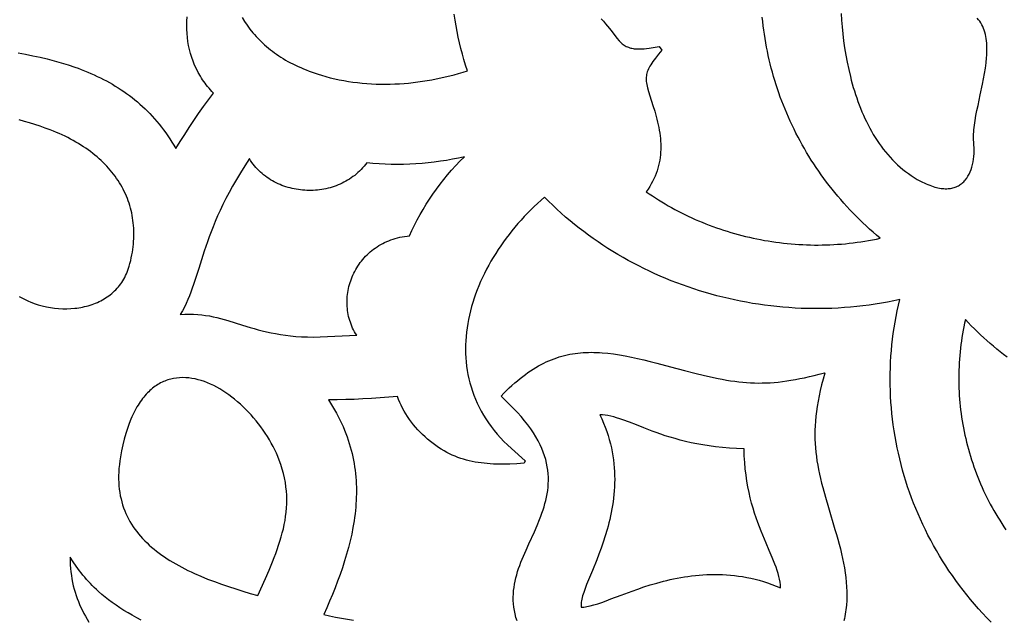
# Model space of a CAD drawing. Extents: x -825 to 825, y -450 to 450.
# Drawn here: x -73 to -34, y -48 to -25 of the extents above; entities that cross this region are included whole.
import ezdxf

# ---------------------------------------------------------------- set-up
doc = ezdxf.new("R2010")
doc.units = 0
doc.layers.add('CALQUE2', color=18, linetype='CONTINUOUS')

msp = doc.modelspace()

# ---------------------------------------------------------------- linework, layer by layer
at = {"layer": 'CALQUE2'}
for points in [[(-72.604, -25.923), (-72.31, -25.976), (-72.019, -26.034), (-71.732, -26.096), (-71.448, -26.164), (-71.169, -26.236), (-70.895, -26.314), (-70.625, -26.398), (-70.359, -26.488), (-70.228, -26.535), (-70.098, -26.584), (-69.969, -26.634), (-69.842, -26.687), (-69.715, -26.74), (-69.59, -26.796), (-69.467, -26.854), (-69.344, -26.913), (-69.223, -26.974), (-69.103, -27.037), (-68.985, -27.102), (-68.868, -27.169), (-68.752, -27.238), (-68.637, -27.309), (-68.525, -27.382), (-68.413, -27.457), (-68.303, -27.535), (-68.194, -27.614), (-68.087, -27.696), (-67.981, -27.78), (-67.877, -27.866), (-67.774, -27.954), (-67.673, -28.045), (-67.573, -28.139), (-67.475, -28.234), (-67.379, -28.332), (-67.284, -28.433), (-67.191, -28.536), (-67.099, -28.642), (-67.009, -28.75), (-66.921, -28.861), (-66.834, -28.974), (-66.749, -29.091), (-66.666, -29.209), (-66.585, -29.331), (-66.505, -29.456), (-66.427, -29.583), (-66.351, -29.713), (-66.177, -29.432), (-66, -29.153), (-65.819, -28.876), (-65.635, -28.6), (-65.447, -28.326), (-65.256, -28.054), (-65.061, -27.783), (-64.863, -27.515), (-64.922, -27.453), (-64.98, -27.39), (-65.036, -27.325), (-65.091, -27.26), (-65.143, -27.194), (-65.194, -27.127), (-65.243, -27.059), (-65.29, -26.99), (-65.336, -26.92), (-65.38, -26.85), (-65.462, -26.706), (-65.538, -26.559), (-65.606, -26.41), (-65.668, -26.258), (-65.723, -26.104), (-65.771, -25.949), (-65.812, -25.791), (-65.846, -25.632), (-65.874, -25.472), (-65.895, -25.311), (-65.909, -25.149), (-65.916, -24.987), (-65.917, -24.825), (-65.911, -24.663), (-65.898, -24.501)], [(-63.728, -24.516), (-63.629, -24.674), (-63.524, -24.829), (-63.413, -24.98), (-63.296, -25.127), (-63.235, -25.198), (-63.172, -25.269), (-63.108, -25.339), (-63.042, -25.408), (-62.974, -25.476), (-62.904, -25.543), (-62.832, -25.608), (-62.759, -25.673), (-62.683, -25.737), (-62.606, -25.799), (-62.526, -25.86), (-62.444, -25.921), (-62.361, -25.98), (-62.275, -26.038), (-62.187, -26.095), (-62.097, -26.151), (-62.004, -26.206), (-61.91, -26.259), (-61.813, -26.312), (-61.713, -26.363), (-61.611, -26.413), (-61.507, -26.462), (-61.401, -26.509), (-61.292, -26.556), (-61.18, -26.601), (-61.066, -26.645), (-60.949, -26.688), (-60.83, -26.729), (-60.707, -26.77), (-60.583, -26.809), (-60.408, -26.86), (-60.231, -26.907), (-60.054, -26.949), (-59.875, -26.988), (-59.695, -27.023), (-59.514, -27.054), (-59.333, -27.08), (-59.151, -27.103), (-58.968, -27.123), (-58.784, -27.138), (-58.6, -27.15), (-58.416, -27.158), (-58.232, -27.163), (-58.047, -27.164), (-57.862, -27.161), (-57.677, -27.155), (-57.492, -27.146), (-57.308, -27.133), (-57.124, -27.117), (-56.94, -27.098), (-56.756, -27.076), (-56.574, -27.05), (-56.391, -27.022), (-56.21, -26.99), (-56.03, -26.955), (-55.85, -26.918), (-55.672, -26.877), (-55.494, -26.834), (-55.318, -26.788), (-55.143, -26.739), (-54.97, -26.688), (-54.798, -26.634), (-54.868, -26.413), (-54.934, -26.192), (-54.996, -25.97), (-55.054, -25.747), (-55.108, -25.523), (-55.158, -25.299), (-55.205, -25.074), (-55.247, -24.848), (-55.286, -24.623), (-55.32, -24.396)], [(-49.493, -24.577), (-49.403, -24.673), (-49.319, -24.767), (-49.241, -24.86), (-49.099, -25.036), (-48.872, -25.336), (-48.782, -25.447), (-48.742, -25.491), (-48.705, -25.527), (-48.665, -25.56), (-48.624, -25.591), (-48.582, -25.619), (-48.54, -25.644), (-48.497, -25.666), (-48.453, -25.686), (-48.409, -25.703), (-48.364, -25.718), (-48.319, -25.731), (-48.273, -25.742), (-48.227, -25.75), (-48.18, -25.757), (-48.086, -25.766), (-47.99, -25.768), (-47.893, -25.765), (-47.795, -25.758), (-47.696, -25.747), (-47.596, -25.733), (-47.197, -25.669), (-47.09, -25.815), (-47.227, -25.981), (-47.345, -26.131), (-47.445, -26.266), (-47.488, -26.33), (-47.528, -26.391), (-47.563, -26.449), (-47.595, -26.506), (-47.622, -26.562), (-47.646, -26.616), (-47.665, -26.67), (-47.682, -26.723), (-47.694, -26.776), (-47.703, -26.83), (-47.709, -26.884), (-47.711, -26.939), (-47.71, -26.996), (-47.706, -27.054), (-47.699, -27.114), (-47.689, -27.177), (-47.676, -27.242), (-47.66, -27.31), (-47.621, -27.458), (-47.571, -27.621), (-47.443, -28.009), (-47.373, -28.228), (-47.31, -28.446), (-47.281, -28.556), (-47.255, -28.665), (-47.231, -28.774), (-47.209, -28.882), (-47.189, -28.991), (-47.172, -29.099), (-47.158, -29.208), (-47.147, -29.316), (-47.139, -29.424), (-47.133, -29.532), (-47.131, -29.639), (-47.133, -29.747), (-47.137, -29.854), (-47.146, -29.961), (-47.158, -30.067), (-47.174, -30.174), (-47.194, -30.28), (-47.217, -30.386), (-47.245, -30.491), (-47.278, -30.596), (-47.315, -30.701), (-47.356, -30.806), (-47.402, -30.91), (-47.453, -31.014), (-47.509, -31.117), (-47.57, -31.22), (-47.636, -31.322), (-47.707, -31.425), (-47.586, -31.509), (-47.463, -31.592), (-47.34, -31.673), (-47.215, -31.752), (-47.089, -31.83), (-46.961, -31.907), (-46.833, -31.982), (-46.703, -32.055), (-46.573, -32.126), (-46.441, -32.196), (-46.308, -32.264), (-46.174, -32.33), (-46.04, -32.395), (-45.904, -32.458), (-45.767, -32.52), (-45.63, -32.579), (-45.491, -32.637), (-45.352, -32.693), (-45.212, -32.748), (-45.071, -32.801), (-44.929, -32.852), (-44.786, -32.901), (-44.643, -32.948), (-44.499, -32.994), (-44.354, -33.038), (-44.209, -33.08), (-44.063, -33.121), (-43.916, -33.159), (-43.769, -33.196), (-43.621, -33.231), (-43.472, -33.264), (-43.323, -33.295), (-43.174, -33.324), (-43.024, -33.352), (-42.874, -33.377), (-42.723, -33.401), (-42.572, -33.423), (-42.421, -33.443), (-42.269, -33.461), (-42.117, -33.477), (-41.964, -33.491), (-41.811, -33.504), (-41.658, -33.514), (-41.505, -33.522), (-41.352, -33.529), (-41.198, -33.533), (-41.045, -33.536), (-40.891, -33.536), (-40.737, -33.535), (-40.583, -33.531), (-40.429, -33.526), (-40.275, -33.518), (-40.121, -33.509), (-39.967, -33.497), (-39.813, -33.484), (-39.659, -33.468), (-39.506, -33.45), (-39.352, -33.43), (-39.199, -33.408), (-39.046, -33.384), (-38.892, -33.358), (-38.74, -33.33), (-38.587, -33.3), (-38.435, -33.268), (-38.577, -33.148), (-38.716, -33.027), (-38.854, -32.905), (-38.989, -32.781), (-39.123, -32.655), (-39.254, -32.528), (-39.384, -32.4), (-39.511, -32.27), (-39.636, -32.138), (-39.759, -32.006), (-39.88, -31.872), (-39.999, -31.736), (-40.115, -31.6), (-40.23, -31.462), (-40.343, -31.323), (-40.453, -31.182), (-40.561, -31.041), (-40.667, -30.898), (-40.771, -30.754), (-40.873, -30.609), (-40.973, -30.463), (-41.07, -30.316), (-41.166, -30.168), (-41.259, -30.018), (-41.35, -29.868), (-41.439, -29.717), (-41.525, -29.565), (-41.61, -29.412), (-41.692, -29.257), (-41.772, -29.103), (-41.85, -28.947), (-41.926, -28.79), (-42, -28.633), (-42.071, -28.475), (-42.14, -28.316), (-42.207, -28.156), (-42.271, -27.996), (-42.334, -27.835), (-42.394, -27.673), (-42.452, -27.511), (-42.508, -27.348), (-42.561, -27.185), (-42.612, -27.021), (-42.661, -26.856), (-42.708, -26.691), (-42.752, -26.525), (-42.795, -26.359), (-42.834, -26.193), (-42.872, -26.026), (-42.907, -25.859), (-42.94, -25.691), (-42.971, -25.523), (-42.999, -25.355), (-43.026, -25.187), (-43.049, -25.018), (-43.071, -24.849), (-43.09, -24.68), (-43.107, -24.511)], [(-39.985, -24.358), (-39.968, -24.623), (-39.946, -24.894), (-39.918, -25.169), (-39.884, -25.447), (-39.844, -25.728), (-39.798, -26.011), (-39.744, -26.296), (-39.684, -26.581), (-39.616, -26.865), (-39.579, -27.007), (-39.541, -27.148), (-39.5, -27.289), (-39.457, -27.429), (-39.413, -27.569), (-39.366, -27.708), (-39.317, -27.846), (-39.266, -27.982), (-39.213, -28.118), (-39.158, -28.253), (-39.1, -28.386), (-39.041, -28.518), (-38.979, -28.648), (-38.914, -28.777), (-38.847, -28.904), (-38.778, -29.029), (-38.707, -29.153), (-38.633, -29.274), (-38.556, -29.394), (-38.477, -29.511), (-38.395, -29.625), (-38.311, -29.738), (-38.224, -29.848), (-38.134, -29.955), (-38.042, -30.06), (-37.947, -30.161), (-37.849, -30.26), (-37.749, -30.356), (-37.645, -30.449), (-37.539, -30.539), (-37.43, -30.625), (-37.318, -30.708), (-37.203, -30.787), (-37.085, -30.863), (-36.964, -30.935), (-36.839, -31.004), (-36.763, -31.043), (-36.688, -31.079), (-36.615, -31.113), (-36.543, -31.143), (-36.473, -31.171), (-36.404, -31.196), (-36.337, -31.219), (-36.271, -31.238), (-36.207, -31.255), (-36.144, -31.27), (-36.083, -31.282), (-36.023, -31.291), (-35.965, -31.299), (-35.908, -31.303), (-35.853, -31.306), (-35.799, -31.306), (-35.746, -31.303), (-35.695, -31.299), (-35.645, -31.292), (-35.597, -31.283), (-35.55, -31.273), (-35.504, -31.26), (-35.46, -31.245), (-35.417, -31.228), (-35.375, -31.209), (-35.335, -31.188), (-35.296, -31.166), (-35.259, -31.142), (-35.222, -31.116), (-35.187, -31.088), (-35.154, -31.059), (-35.122, -31.028), (-35.091, -30.995), (-35.061, -30.961), (-35.005, -30.889), (-34.955, -30.811), (-34.909, -30.728), (-34.868, -30.64), (-34.833, -30.547), (-34.801, -30.451), (-34.775, -30.35), (-34.753, -30.246), (-34.736, -30.139), (-34.723, -30.029), (-34.715, -29.917), (-34.711, -29.803), (-34.712, -29.687), (-34.717, -29.57), (-34.725, -29.452), (-34.731, -29.378), (-34.733, -29.301), (-34.733, -29.222), (-34.731, -29.14), (-34.726, -29.056), (-34.718, -28.969), (-34.698, -28.79), (-34.671, -28.603), (-34.638, -28.41), (-34.6, -28.211), (-34.558, -28.007), (-34.469, -27.589), (-34.38, -27.164), (-34.339, -26.95), (-34.301, -26.738), (-34.267, -26.528), (-34.24, -26.321), (-34.219, -26.117), (-34.212, -26.017), (-34.207, -25.918), (-34.204, -25.821), (-34.204, -25.725), (-34.206, -25.631), (-34.211, -25.538), (-34.219, -25.448), (-34.23, -25.359), (-34.244, -25.273), (-34.262, -25.189), (-34.283, -25.107), (-34.308, -25.028), (-34.336, -24.951), (-34.369, -24.877), (-34.405, -24.806), (-34.446, -24.738), (-34.491, -24.673), (-34.541, -24.612), (-34.595, -24.553)], [(-72.556, -35.577), (-72.424, -35.648), (-72.349, -35.686), (-72.273, -35.722), (-72.197, -35.756), (-72.12, -35.789), (-71.964, -35.848), (-71.805, -35.901), (-71.646, -35.946), (-71.484, -35.984), (-71.322, -36.014), (-71.16, -36.038), (-70.998, -36.054), (-70.836, -36.062), (-70.674, -36.064), (-70.514, -36.058), (-70.356, -36.044), (-70.277, -36.035), (-70.2, -36.024), (-70.122, -36.011), (-70.046, -35.996), (-69.97, -35.979), (-69.895, -35.96), (-69.82, -35.94), (-69.747, -35.917), (-69.674, -35.893), (-69.602, -35.867), (-69.532, -35.839), (-69.462, -35.809), (-69.394, -35.778), (-69.327, -35.744), (-69.261, -35.709), (-69.196, -35.672), (-69.133, -35.632), (-69.071, -35.591), (-69.01, -35.549), (-68.951, -35.504), (-68.893, -35.457), (-68.837, -35.409), (-68.783, -35.358), (-68.73, -35.306), (-68.68, -35.252), (-68.63, -35.196), (-68.583, -35.138), (-68.538, -35.078), (-68.494, -35.017), (-68.453, -34.953), (-68.413, -34.888), (-68.376, -34.82), (-68.341, -34.751), (-68.308, -34.68), (-68.277, -34.607), (-68.249, -34.532), (-68.223, -34.455), (-68.199, -34.376), (-68.169, -34.264), (-68.141, -34.153), (-68.117, -34.042), (-68.094, -33.932), (-68.075, -33.823), (-68.058, -33.714), (-68.044, -33.606), (-68.033, -33.498), (-68.025, -33.391), (-68.019, -33.285), (-68.015, -33.18), (-68.014, -33.075), (-68.016, -32.971), (-68.021, -32.868), (-68.028, -32.765), (-68.038, -32.663), (-68.05, -32.562), (-68.065, -32.462), (-68.082, -32.363), (-68.102, -32.265), (-68.124, -32.167), (-68.149, -32.07), (-68.177, -31.974), (-68.207, -31.879), (-68.239, -31.785), (-68.274, -31.692), (-68.311, -31.6), (-68.351, -31.509), (-68.393, -31.418), (-68.438, -31.329), (-68.485, -31.241), (-68.535, -31.153), (-68.587, -31.067), (-68.641, -30.982), (-68.698, -30.898), (-68.757, -30.814), (-68.818, -30.732), (-68.882, -30.651), (-68.948, -30.572), (-69.016, -30.493), (-69.087, -30.415), (-69.16, -30.339), (-69.235, -30.263), (-69.313, -30.189), (-69.393, -30.116), (-69.475, -30.045), (-69.559, -29.974), (-69.646, -29.905), (-69.735, -29.837), (-69.826, -29.77), (-69.919, -29.704), (-70.015, -29.64), (-70.112, -29.577), (-70.212, -29.516), (-70.314, -29.456), (-70.418, -29.397), (-70.524, -29.339), (-70.633, -29.283), (-70.743, -29.228), (-70.856, -29.175), (-70.971, -29.123), (-71.087, -29.072), (-71.206, -29.023), (-71.327, -28.976), (-71.529, -28.901), (-71.733, -28.829), (-71.939, -28.762), (-72.147, -28.698), (-72.356, -28.638), (-72.567, -28.581)], [(-34.037, -48.48), (-34.207, -48.305), (-34.374, -48.128), (-34.536, -47.949), (-34.695, -47.768), (-34.851, -47.585), (-35.003, -47.399), (-35.151, -47.212), (-35.296, -47.022), (-35.437, -46.831), (-35.574, -46.638), (-35.708, -46.442), (-35.838, -46.246), (-35.964, -46.047), (-36.087, -45.847), (-36.206, -45.645), (-36.321, -45.441), (-36.433, -45.236), (-36.541, -45.03), (-36.645, -44.822), (-36.746, -44.613), (-36.843, -44.402), (-36.936, -44.19), (-37.025, -43.977), (-37.111, -43.763), (-37.193, -43.548), (-37.271, -43.331), (-37.346, -43.114), (-37.417, -42.895), (-37.484, -42.676), (-37.547, -42.456), (-37.606, -42.235), (-37.662, -42.013), (-37.714, -41.79), (-37.762, -41.567), (-37.806, -41.343), (-37.846, -41.119), (-37.883, -40.894), (-37.916, -40.668), (-37.945, -40.443), (-37.97, -40.217), (-37.991, -39.99), (-38.008, -39.763), (-38.022, -39.536), (-38.032, -39.309), (-38.038, -39.082), (-38.04, -38.855), (-38.038, -38.627), (-38.032, -38.4), (-38.022, -38.173), (-38.009, -37.946), (-37.991, -37.719), (-37.97, -37.493), (-37.944, -37.266), (-37.915, -37.04), (-37.882, -36.815), (-37.845, -36.589), (-37.804, -36.365), (-37.759, -36.141), (-37.71, -35.917), (-37.657, -35.694), (-37.9, -35.747), (-38.144, -35.796), (-38.388, -35.84), (-38.632, -35.88), (-38.876, -35.916), (-39.121, -35.948), (-39.366, -35.976), (-39.611, -35.999), (-39.856, -36.019), (-40.1, -36.035), (-40.345, -36.046), (-40.59, -36.054), (-40.834, -36.058), (-41.078, -36.058), (-41.322, -36.054), (-41.565, -36.046), (-41.808, -36.034), (-42.051, -36.019), (-42.293, -36), (-42.534, -35.977), (-42.775, -35.95), (-43.015, -35.919), (-43.254, -35.885), (-43.493, -35.848), (-43.73, -35.806), (-43.967, -35.761), (-44.203, -35.713), (-44.437, -35.661), (-44.671, -35.605), (-44.903, -35.546), (-45.135, -35.483), (-45.365, -35.417), (-45.593, -35.348), (-45.821, -35.275), (-46.047, -35.199), (-46.271, -35.119), (-46.494, -35.036), (-46.715, -34.95), (-46.935, -34.861), (-47.153, -34.768), (-47.369, -34.672), (-47.584, -34.573), (-47.797, -34.471), (-48.007, -34.366), (-48.216, -34.257), (-48.423, -34.146), (-48.628, -34.031), (-48.83, -33.913), (-49.031, -33.793), (-49.229, -33.669), (-49.425, -33.543), (-49.618, -33.413), (-49.809, -33.281), (-49.998, -33.145), (-50.184, -33.007), (-50.368, -32.866), (-50.549, -32.723), (-50.727, -32.576), (-50.903, -32.427), (-51.075, -32.275), (-51.245, -32.12), (-51.412, -31.963), (-51.577, -31.803), (-51.738, -31.64), (-51.878, -31.762), (-52.016, -31.887), (-52.151, -32.015), (-52.285, -32.145), (-52.416, -32.277), (-52.544, -32.412), (-52.67, -32.549), (-52.793, -32.688), (-52.914, -32.829), (-53.031, -32.973), (-53.146, -33.118), (-53.258, -33.265), (-53.367, -33.414), (-53.473, -33.564), (-53.575, -33.717), (-53.674, -33.87), (-53.77, -34.026), (-53.863, -34.182), (-53.951, -34.34), (-54.037, -34.5), (-54.118, -34.66), (-54.196, -34.822), (-54.27, -34.984), (-54.341, -35.148), (-54.407, -35.313), (-54.469, -35.478), (-54.527, -35.644), (-54.581, -35.81), (-54.63, -35.978), (-54.676, -36.145), (-54.716, -36.313), (-54.753, -36.482), (-54.784, -36.651), (-54.811, -36.82), (-54.833, -36.989), (-54.85, -37.158), (-54.863, -37.327), (-54.87, -37.496), (-54.873, -37.664), (-54.87, -37.833), (-54.862, -38.001), (-54.848, -38.169), (-54.829, -38.336), (-54.805, -38.503), (-54.775, -38.669), (-54.74, -38.834), (-54.699, -38.999), (-54.652, -39.162), (-54.599, -39.325), (-54.541, -39.486), (-54.476, -39.647), (-54.405, -39.806), (-54.328, -39.964), (-54.245, -40.121), (-54.155, -40.277), (-54.059, -40.43), (-53.957, -40.583), (-53.848, -40.733), (-53.732, -40.882), (-53.61, -41.03), (-53.481, -41.175), (-53.345, -41.318), (-53.202, -41.46), (-53.052, -41.599), (-52.506, -42.084), (-52.55, -42.185), (-52.836, -42.202), (-53.112, -42.214), (-53.38, -42.219), (-53.51, -42.22), (-53.639, -42.218), (-53.765, -42.214), (-53.89, -42.207), (-54.013, -42.199), (-54.135, -42.187), (-54.255, -42.174), (-54.374, -42.157), (-54.491, -42.137), (-54.607, -42.115), (-54.722, -42.089), (-54.836, -42.06), (-54.949, -42.027), (-55.061, -41.991), (-55.173, -41.952), (-55.283, -41.908), (-55.393, -41.86), (-55.503, -41.809), (-55.612, -41.753), (-55.721, -41.692), (-55.83, -41.628), (-55.938, -41.558), (-56.047, -41.484), (-56.156, -41.405), (-56.264, -41.321), (-56.374, -41.231), (-56.476, -41.142), (-56.575, -41.05), (-56.671, -40.956), (-56.763, -40.859), (-56.851, -40.759), (-56.936, -40.657), (-57.017, -40.553), (-57.094, -40.446), (-57.167, -40.338), (-57.237, -40.228), (-57.303, -40.116), (-57.364, -40.002), (-57.422, -39.887), (-57.475, -39.771), (-57.525, -39.653), (-57.57, -39.533), (-57.91, -39.564), (-58.251, -39.592), (-58.593, -39.616), (-58.935, -39.636), (-59.277, -39.652), (-59.62, -39.664), (-59.962, -39.671), (-60.305, -39.674), (-60.219, -39.806), (-60.137, -39.938), (-60.059, -40.071), (-59.985, -40.203), (-59.914, -40.336), (-59.847, -40.469), (-59.784, -40.601), (-59.724, -40.734), (-59.668, -40.867), (-59.615, -41), (-59.566, -41.132), (-59.519, -41.265), (-59.477, -41.398), (-59.437, -41.531), (-59.401, -41.664), (-59.367, -41.797), (-59.337, -41.93), (-59.31, -42.063), (-59.286, -42.196), (-59.265, -42.329), (-59.246, -42.462), (-59.231, -42.596), (-59.218, -42.729), (-59.208, -42.862), (-59.201, -42.995), (-59.197, -43.128), (-59.195, -43.261), (-59.195, -43.395), (-59.198, -43.528), (-59.204, -43.661), (-59.212, -43.794), (-59.222, -43.927), (-59.234, -44.06), (-59.249, -44.194), (-59.266, -44.327), (-59.285, -44.46), (-59.307, -44.593), (-59.33, -44.726), (-59.382, -44.992), (-59.442, -45.258), (-59.51, -45.524), (-59.584, -45.79), (-59.664, -46.056), (-59.751, -46.322), (-59.843, -46.587), (-59.94, -46.853), (-60.042, -47.118), (-60.148, -47.383), (-60.259, -47.647), (-60.373, -47.912), (-60.49, -48.176), (-60.256, -48.228), (-60.021, -48.277), (-59.785, -48.323), (-59.549, -48.366), (-59.312, -48.407)], [(-33.405, -37.983), (-33.542, -37.877), (-33.678, -37.77), (-33.812, -37.661), (-33.944, -37.55), (-34.075, -37.438), (-34.204, -37.325), (-34.331, -37.21), (-34.457, -37.093), (-34.581, -36.975), (-34.703, -36.856), (-34.824, -36.735), (-34.942, -36.613), (-35.059, -36.489), (-35.09, -36.631), (-35.12, -36.772), (-35.147, -36.914), (-35.172, -37.057), (-35.196, -37.199), (-35.217, -37.342), (-35.237, -37.485), (-35.254, -37.629), (-35.269, -37.772), (-35.283, -37.915), (-35.294, -38.059), (-35.304, -38.203), (-35.311, -38.347), (-35.317, -38.491), (-35.32, -38.634), (-35.322, -38.778), (-35.321, -38.922), (-35.319, -39.066), (-35.315, -39.21), (-35.308, -39.354), (-35.3, -39.498), (-35.29, -39.641), (-35.277, -39.785), (-35.263, -39.928), (-35.247, -40.071), (-35.229, -40.214), (-35.209, -40.357), (-35.187, -40.5), (-35.162, -40.642), (-35.136, -40.784), (-35.108, -40.926), (-35.079, -41.068), (-35.047, -41.209), (-35.013, -41.349), (-34.977, -41.49), (-34.939, -41.63), (-34.9, -41.77), (-34.858, -41.909), (-34.814, -42.048), (-34.769, -42.186), (-34.721, -42.324), (-34.672, -42.461), (-34.621, -42.598), (-34.567, -42.734), (-34.512, -42.869), (-34.455, -43.005), (-34.396, -43.139), (-34.335, -43.273), (-34.272, -43.406), (-34.207, -43.538), (-34.14, -43.67), (-34.072, -43.801), (-34.001, -43.931), (-33.928, -44.061), (-33.854, -44.19), (-33.777, -44.318), (-33.699, -44.445), (-33.619, -44.571), (-33.536, -44.697), (-33.452, -44.821)], [(-52.828, -48.432), (-52.871, -48.293), (-52.906, -48.155), (-52.934, -48.019), (-52.955, -47.885), (-52.969, -47.752), (-52.977, -47.62), (-52.978, -47.489), (-52.974, -47.359), (-52.964, -47.23), (-52.948, -47.103), (-52.928, -46.976), (-52.903, -46.85), (-52.874, -46.725), (-52.841, -46.6), (-52.805, -46.477), (-52.765, -46.353), (-52.722, -46.231), (-52.676, -46.108), (-52.628, -45.986), (-52.578, -45.865), (-52.473, -45.622), (-52.364, -45.38), (-52.142, -44.896), (-52.034, -44.652), (-51.933, -44.407), (-51.885, -44.283), (-51.839, -44.159), (-51.796, -44.034), (-51.756, -43.909), (-51.72, -43.783), (-51.687, -43.655), (-51.658, -43.527), (-51.633, -43.398), (-51.613, -43.268), (-51.598, -43.137), (-51.588, -43.004), (-51.584, -42.87), (-51.585, -42.735), (-51.593, -42.598), (-51.607, -42.46), (-51.628, -42.321), (-51.656, -42.18), (-51.692, -42.037), (-51.735, -41.892), (-51.787, -41.746), (-51.846, -41.598), (-51.915, -41.448), (-51.992, -41.295), (-52.079, -41.141), (-52.176, -40.985), (-52.282, -40.826), (-52.399, -40.665), (-52.526, -40.502), (-52.665, -40.337), (-52.814, -40.169), (-52.976, -39.998), (-53.149, -39.825), (-53.463, -39.521), (-53.354, -39.409), (-53.245, -39.301), (-53.137, -39.198), (-53.029, -39.099), (-52.922, -39.004), (-52.816, -38.913), (-52.71, -38.826), (-52.604, -38.743), (-52.499, -38.665), (-52.395, -38.59), (-52.29, -38.519), (-52.186, -38.451), (-52.082, -38.388), (-51.979, -38.328), (-51.875, -38.271), (-51.772, -38.218), (-51.669, -38.169), (-51.566, -38.123), (-51.463, -38.08), (-51.359, -38.04), (-51.256, -38.004), (-51.153, -37.97), (-51.049, -37.94), (-50.946, -37.913), (-50.842, -37.888), (-50.738, -37.867), (-50.633, -37.848), (-50.528, -37.832), (-50.423, -37.818), (-50.317, -37.807), (-50.211, -37.799), (-50.105, -37.793), (-49.997, -37.789), (-49.89, -37.788), (-49.781, -37.789), (-49.672, -37.792), (-49.562, -37.798), (-49.452, -37.805), (-49.229, -37.826), (-49.002, -37.854), (-48.771, -37.889), (-48.536, -37.931), (-48.297, -37.978), (-48.053, -38.031), (-47.804, -38.089), (-47.55, -38.151), (-47.29, -38.217), (-46.752, -38.358), (-46.187, -38.508), (-45.781, -38.614), (-45.398, -38.707), (-45.215, -38.749), (-45.037, -38.789), (-44.863, -38.825), (-44.692, -38.857), (-44.526, -38.887), (-44.362, -38.913), (-44.201, -38.937), (-44.041, -38.956), (-43.884, -38.973), (-43.728, -38.986), (-43.573, -38.996), (-43.418, -39.002), (-43.263, -39.005), (-43.107, -39.004), (-42.951, -39), (-42.793, -38.992), (-42.634, -38.98), (-42.472, -38.965), (-42.308, -38.946), (-42.141, -38.923), (-41.97, -38.896), (-41.795, -38.866), (-41.616, -38.831), (-41.432, -38.793), (-41.243, -38.751), (-41.048, -38.704), (-40.847, -38.654), (-40.639, -38.6), (-40.628, -38.609), (-40.695, -38.848), (-40.755, -39.079), (-40.808, -39.302), (-40.856, -39.519), (-40.897, -39.728), (-40.932, -39.932), (-40.961, -40.129), (-40.985, -40.322), (-41.003, -40.511), (-41.016, -40.695), (-41.023, -40.876), (-41.025, -41.054), (-41.023, -41.229), (-41.015, -41.403), (-41.003, -41.575), (-40.986, -41.746), (-40.965, -41.917), (-40.94, -42.089), (-40.91, -42.261), (-40.877, -42.434), (-40.84, -42.61), (-40.799, -42.787), (-40.755, -42.968), (-40.708, -43.151), (-40.603, -43.531), (-40.487, -43.931), (-40.226, -44.808), (-40.169, -45.001), (-40.114, -45.193), (-40.062, -45.385), (-40.013, -45.576), (-39.967, -45.767), (-39.925, -45.957), (-39.887, -46.146), (-39.852, -46.334), (-39.823, -46.521), (-39.798, -46.708), (-39.779, -46.894), (-39.765, -47.078), (-39.757, -47.262), (-39.756, -47.445), (-39.761, -47.626), (-39.773, -47.807), (-39.792, -47.986), (-39.805, -48.076), (-39.819, -48.165), (-39.836, -48.253), (-39.854, -48.342), (-39.875, -48.43)], [(-67.73, -48.396), (-67.904, -48.304), (-68.076, -48.21), (-68.244, -48.114), (-68.408, -48.016), (-68.568, -47.915), (-68.723, -47.813), (-68.873, -47.708), (-69.018, -47.602), (-69.158, -47.493), (-69.291, -47.382), (-69.419, -47.27), (-69.502, -47.192), (-69.583, -47.113), (-69.662, -47.034), (-69.74, -46.953), (-69.816, -46.871), (-69.891, -46.788), (-69.964, -46.704), (-70.035, -46.618), (-70.104, -46.532), (-70.172, -46.445), (-70.302, -46.268), (-70.426, -46.087), (-70.544, -45.902), (-70.541, -46.055), (-70.534, -46.204), (-70.523, -46.35), (-70.509, -46.493), (-70.491, -46.633), (-70.469, -46.77), (-70.444, -46.905), (-70.415, -47.037), (-70.382, -47.167), (-70.346, -47.294), (-70.306, -47.419), (-70.263, -47.543), (-70.216, -47.664), (-70.167, -47.784), (-70.113, -47.902), (-70.057, -48.019), (-69.997, -48.134), (-69.934, -48.249), (-69.868, -48.362), (-69.799, -48.475)]]:
    msp.add_lwpolyline(points, dxfattribs=at)
for points in [[(-59.184, -37.115), (-59.228, -37.044), (-59.27, -36.972), (-59.308, -36.9), (-59.344, -36.826), (-59.377, -36.751), (-59.407, -36.676), (-59.435, -36.6), (-59.46, -36.523), (-59.482, -36.446), (-59.502, -36.368), (-59.519, -36.29), (-59.533, -36.211), (-59.545, -36.132), (-59.554, -36.053), (-59.56, -35.973), (-59.564, -35.894), (-59.566, -35.814), (-59.565, -35.734), (-59.561, -35.654), (-59.555, -35.575), (-59.547, -35.495), (-59.536, -35.416), (-59.523, -35.337), (-59.507, -35.259), (-59.489, -35.181), (-59.468, -35.103), (-59.445, -35.026), (-59.42, -34.95), (-59.392, -34.874), (-59.362, -34.799), (-59.33, -34.725), (-59.296, -34.652), (-59.259, -34.58), (-59.22, -34.508), (-59.179, -34.438), (-59.135, -34.369), (-59.089, -34.301), (-59.042, -34.235), (-58.992, -34.17), (-58.94, -34.106), (-58.885, -34.044), (-58.829, -33.983), (-58.771, -33.924), (-58.71, -33.867), (-58.647, -33.811), (-58.583, -33.757), (-58.516, -33.705), (-58.448, -33.655), (-58.377, -33.607), (-58.304, -33.561), (-58.23, -33.517), (-58.153, -33.476), (-58.075, -33.436), (-57.995, -33.399), (-57.912, -33.365), (-57.828, -33.332), (-57.742, -33.303), (-57.655, -33.276), (-57.565, -33.251), (-57.474, -33.229), (-57.381, -33.21), (-57.286, -33.194), (-57.189, -33.181), (-57.091, -33.171), (-56.993, -32.957), (-56.89, -32.746), (-56.782, -32.536), (-56.669, -32.329), (-56.55, -32.123), (-56.426, -31.92), (-56.297, -31.719), (-56.164, -31.521), (-56.025, -31.325), (-55.881, -31.132), (-55.732, -30.942), (-55.579, -30.754), (-55.42, -30.57), (-55.257, -30.389), (-55.089, -30.211), (-54.917, -30.036), (-55.152, -30.09), (-55.39, -30.138), (-55.628, -30.182), (-55.868, -30.22), (-56.109, -30.254), (-56.351, -30.282), (-56.594, -30.305), (-56.837, -30.324), (-57.08, -30.336), (-57.324, -30.344), (-57.568, -30.346), (-57.812, -30.343), (-58.056, -30.334), (-58.299, -30.32), (-58.542, -30.301), (-58.784, -30.276), (-58.838, -30.347), (-58.893, -30.415), (-58.95, -30.481), (-59.009, -30.545), (-59.07, -30.606), (-59.133, -30.665), (-59.197, -30.722), (-59.263, -30.776), (-59.331, -30.828), (-59.4, -30.877), (-59.47, -30.924), (-59.542, -30.969), (-59.615, -31.011), (-59.69, -31.052), (-59.765, -31.089), (-59.842, -31.125), (-59.92, -31.158), (-59.998, -31.188), (-60.077, -31.216), (-60.158, -31.242), (-60.239, -31.266), (-60.32, -31.287), (-60.402, -31.306), (-60.485, -31.323), (-60.568, -31.337), (-60.652, -31.349), (-60.736, -31.359), (-60.82, -31.366), (-60.904, -31.371), (-60.989, -31.374), (-61.073, -31.375), (-61.158, -31.373), (-61.242, -31.369), (-61.326, -31.362), (-61.41, -31.353), (-61.494, -31.342), (-61.577, -31.329), (-61.66, -31.313), (-61.743, -31.295), (-61.824, -31.275), (-61.906, -31.253), (-61.986, -31.228), (-62.066, -31.201), (-62.145, -31.172), (-62.222, -31.14), (-62.299, -31.107), (-62.375, -31.071), (-62.45, -31.032), (-62.524, -30.992), (-62.596, -30.949), (-62.667, -30.904), (-62.736, -30.857), (-62.804, -30.807), (-62.871, -30.755), (-62.936, -30.701), (-62.999, -30.645), (-63.061, -30.587), (-63.12, -30.526), (-63.178, -30.463), (-63.234, -30.398), (-63.288, -30.331), (-63.34, -30.261), (-63.39, -30.189), (-63.437, -30.115), (-63.621, -30.4), (-63.793, -30.676), (-63.953, -30.943), (-64.101, -31.203), (-64.239, -31.454), (-64.367, -31.698), (-64.485, -31.934), (-64.594, -32.163), (-64.695, -32.385), (-64.789, -32.601), (-64.875, -32.811), (-64.955, -33.015), (-65.03, -33.213), (-65.099, -33.405), (-65.164, -33.593), (-65.224, -33.776), (-65.337, -34.128), (-65.441, -34.465), (-65.542, -34.788), (-65.645, -35.101), (-65.698, -35.253), (-65.754, -35.404), (-65.813, -35.553), (-65.876, -35.701), (-65.942, -35.848), (-66.014, -35.994), (-66.091, -36.14), (-66.174, -36.285), (-65.993, -36.276), (-65.818, -36.274), (-65.649, -36.278), (-65.485, -36.288), (-65.326, -36.304), (-65.171, -36.324), (-65.019, -36.349), (-64.87, -36.379), (-64.723, -36.411), (-64.578, -36.447), (-64.434, -36.486), (-64.29, -36.528), (-64.002, -36.616), (-63.71, -36.708), (-63.407, -36.801), (-63.251, -36.846), (-63.091, -36.891), (-62.926, -36.934), (-62.756, -36.975), (-62.579, -37.014), (-62.397, -37.049), (-62.207, -37.082), (-62.01, -37.111), (-61.804, -37.135), (-61.59, -37.155), (-61.367, -37.17), (-61.133, -37.179), (-60.889, -37.183), (-60.634, -37.18)], [(-63.107, -47.425), (-62.801, -46.748), (-62.656, -46.416), (-62.518, -46.086), (-62.453, -45.922), (-62.391, -45.759), (-62.332, -45.595), (-62.276, -45.432), (-62.224, -45.269), (-62.175, -45.106), (-62.131, -44.943), (-62.091, -44.78), (-62.055, -44.616), (-62.024, -44.452), (-61.999, -44.288), (-61.979, -44.122), (-61.964, -43.957), (-61.956, -43.79), (-61.954, -43.623), (-61.958, -43.454), (-61.969, -43.284), (-61.986, -43.114), (-62.011, -42.942), (-62.044, -42.768), (-62.084, -42.593), (-62.132, -42.417), (-62.189, -42.238), (-62.254, -42.058), (-62.309, -41.922), (-62.368, -41.787), (-62.431, -41.652), (-62.498, -41.518), (-62.57, -41.386), (-62.645, -41.254), (-62.724, -41.124), (-62.807, -40.996), (-62.892, -40.87), (-62.982, -40.745), (-63.074, -40.623), (-63.169, -40.503), (-63.267, -40.386), (-63.368, -40.271), (-63.471, -40.159), (-63.577, -40.05), (-63.684, -39.945), (-63.794, -39.843), (-63.906, -39.744), (-64.02, -39.649), (-64.135, -39.559), (-64.252, -39.472), (-64.37, -39.39), (-64.489, -39.312), (-64.609, -39.239), (-64.73, -39.171), (-64.852, -39.107), (-64.975, -39.049), (-65.098, -38.997), (-65.221, -38.949), (-65.345, -38.908), (-65.468, -38.873), (-65.592, -38.843), (-65.715, -38.82), (-65.837, -38.804), (-65.96, -38.794), (-66.081, -38.791), (-66.201, -38.794), (-66.321, -38.806), (-66.439, -38.824), (-66.498, -38.836), (-66.556, -38.85), (-66.614, -38.866), (-66.672, -38.883), (-66.729, -38.903), (-66.786, -38.925), (-66.842, -38.949), (-66.898, -38.974), (-66.953, -39.002), (-67.008, -39.032), (-67.063, -39.064), (-67.117, -39.098), (-67.17, -39.135), (-67.223, -39.173), (-67.275, -39.214), (-67.326, -39.257), (-67.377, -39.302), (-67.428, -39.349), (-67.477, -39.399), (-67.526, -39.451), (-67.574, -39.506), (-67.622, -39.562), (-67.669, -39.621), (-67.715, -39.683), (-67.76, -39.747), (-67.805, -39.813), (-67.848, -39.882), (-67.891, -39.953), (-67.933, -40.027), (-67.975, -40.103), (-68.015, -40.182), (-68.054, -40.263), (-68.093, -40.347), (-68.13, -40.434), (-68.203, -40.615), (-68.271, -40.807), (-68.335, -41.01), (-68.395, -41.224), (-68.45, -41.449), (-68.501, -41.686), (-68.548, -41.934), (-68.572, -42.088), (-68.591, -42.238), (-68.605, -42.386), (-68.615, -42.531), (-68.62, -42.673), (-68.62, -42.812), (-68.615, -42.949), (-68.606, -43.083), (-68.592, -43.214), (-68.574, -43.343), (-68.552, -43.469), (-68.525, -43.593), (-68.495, -43.714), (-68.46, -43.833), (-68.421, -43.949), (-68.378, -44.063), (-68.331, -44.174), (-68.281, -44.284), (-68.226, -44.391), (-68.169, -44.495), (-68.107, -44.598), (-68.042, -44.698), (-67.974, -44.796), (-67.902, -44.892), (-67.827, -44.986), (-67.748, -45.078), (-67.667, -45.168), (-67.582, -45.257), (-67.494, -45.343), (-67.404, -45.427), (-67.311, -45.509), (-67.214, -45.59), (-67.116, -45.669), (-67.014, -45.746), (-66.91, -45.821), (-66.803, -45.895), (-66.694, -45.967), (-66.583, -46.037), (-66.469, -46.106), (-66.354, -46.174), (-66.236, -46.239), (-66.116, -46.304), (-65.994, -46.367), (-65.87, -46.428), (-65.744, -46.489), (-65.617, -46.548), (-65.357, -46.662), (-65.091, -46.771), (-64.82, -46.876), (-64.543, -46.976), (-64.262, -47.073), (-63.978, -47.165), (-63.69, -47.255), (-63.399, -47.341)], [(-49.549, -40.26), (-49.471, -40.426), (-49.399, -40.592), (-49.334, -40.757), (-49.274, -40.922), (-49.22, -41.085), (-49.171, -41.248), (-49.128, -41.41), (-49.09, -41.571), (-49.058, -41.731), (-49.03, -41.89), (-49.007, -42.049), (-48.988, -42.206), (-48.974, -42.362), (-48.965, -42.517), (-48.959, -42.67), (-48.957, -42.823), (-48.96, -42.974), (-48.965, -43.124), (-48.974, -43.273), (-48.987, -43.42), (-49.002, -43.566), (-49.021, -43.711), (-49.042, -43.853), (-49.066, -43.995), (-49.092, -44.134), (-49.121, -44.273), (-49.152, -44.409), (-49.185, -44.544), (-49.219, -44.677), (-49.255, -44.808), (-49.332, -45.064), (-49.413, -45.313), (-49.498, -45.554), (-49.584, -45.786), (-49.671, -46.01), (-49.842, -46.429), (-49.999, -46.81), (-50.069, -46.985), (-50.132, -47.148), (-50.187, -47.301), (-50.232, -47.442), (-50.25, -47.509), (-50.265, -47.572), (-50.277, -47.632), (-50.286, -47.689), (-50.291, -47.743), (-50.293, -47.794), (-50.291, -47.841), (-50.285, -47.886), (-50.233, -47.886), (-50.177, -47.882), (-50.119, -47.876), (-50.058, -47.866), (-49.994, -47.853), (-49.927, -47.838), (-49.785, -47.799), (-49.631, -47.751), (-49.467, -47.695), (-49.292, -47.631), (-49.106, -47.562), (-48.707, -47.41), (-48.269, -47.248), (-48.037, -47.167), (-47.797, -47.086), (-47.549, -47.007), (-47.293, -46.932), (-47.029, -46.861), (-46.895, -46.828), (-46.759, -46.796), (-46.621, -46.766), (-46.481, -46.738), (-46.34, -46.711), (-46.197, -46.687), (-46.053, -46.665), (-45.907, -46.646), (-45.759, -46.629), (-45.61, -46.614), (-45.46, -46.603), (-45.308, -46.594), (-45.155, -46.589), (-45.001, -46.587), (-44.845, -46.588), (-44.689, -46.593), (-44.531, -46.602), (-44.372, -46.615), (-44.212, -46.631), (-44.05, -46.652), (-43.888, -46.677), (-43.725, -46.706), (-43.561, -46.74), (-43.396, -46.778), (-43.23, -46.822), (-43.063, -46.87), (-42.895, -46.924), (-42.727, -46.983), (-42.558, -47.048), (-42.388, -47.117), (-42.389, -47.062), (-42.392, -47.007), (-42.404, -46.895), (-42.423, -46.781), (-42.449, -46.665), (-42.481, -46.547), (-42.518, -46.427), (-42.561, -46.304), (-42.608, -46.178), (-42.659, -46.049), (-42.714, -45.917), (-42.832, -45.64), (-42.959, -45.347), (-43.091, -45.035), (-43.157, -44.871), (-43.223, -44.702), (-43.288, -44.527), (-43.351, -44.346), (-43.413, -44.158), (-43.473, -43.964), (-43.529, -43.764), (-43.583, -43.556), (-43.632, -43.341), (-43.677, -43.119), (-43.718, -42.888), (-43.753, -42.65), (-43.782, -42.403), (-43.805, -42.148), (-43.821, -41.884), (-43.826, -41.748), (-43.83, -41.61), (-44.127, -41.6), (-44.414, -41.583), (-44.69, -41.56), (-44.957, -41.532), (-45.213, -41.498), (-45.46, -41.459), (-45.698, -41.416), (-45.928, -41.369), (-46.148, -41.318), (-46.361, -41.265), (-46.565, -41.209), (-46.762, -41.151), (-46.951, -41.092), (-47.134, -41.031), (-47.309, -40.97), (-47.479, -40.908), (-47.799, -40.786), (-48.096, -40.668), (-48.374, -40.559), (-48.635, -40.461), (-48.759, -40.418), (-48.88, -40.379), (-48.998, -40.344), (-49.113, -40.315), (-49.225, -40.292), (-49.335, -40.275), (-49.443, -40.264)]]:
    msp.add_lwpolyline(points, close=True, dxfattribs=at)

doc.saveas('drawing.dxf')
